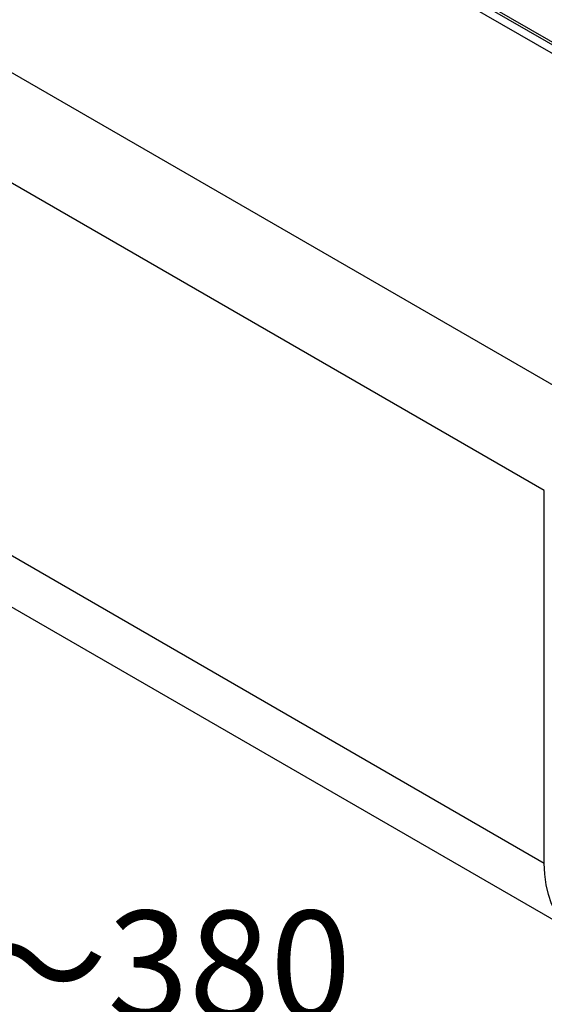
# Model space of a CAD drawing. Units: millimetres. Extents: x 22 to 424, y -86 to 291.
# Drawn here: x 205 to 220, y 189 to 218 of the extents above; entities that cross this region are included whole.
import ezdxf

# ---------------------------------------------------------------- set-up
doc = ezdxf.new("R2010")
doc.units = ezdxf.units.MM
doc.layers.add('AM_BOR', color=179, linetype='Continuous', lineweight=35)
doc.styles.add('SLDTEXTSTYLE0', font='TXT', dxfattribs={"width": 0.7, "bigfont": 'bigfont'})
doc.dimstyles.new('SLDDIMSTYLE1', dxfattribs={"dimtxt": 3.638021, "dimasz": 3, "dimexe": 0, "dimexo": 0.0625, "dimgap": 0.909505, "dimtad": 3, "dimdec": 0, "dimlfac": 10, "dimrnd": 1e-09, "dimzin": 12, "dimdsep": 46, "dimtxsty": 'SLDTEXTSTYLE0', "dimblk1": 'OPEN30', "dimblk2": 'OPEN30', "dimsah": 1, "dimcen": 0.09, "dimadec": 0, "dimazin": 3, "dimtfac": 1, "dimtdec": 0, "dimtofl": 0, "dimtmove": 0, "dimatfit": 3, "dimldrblk": 'OPEN30', "dimfxl": 1, "dimfrac": 2, "dimtolj": 1, "dimtzin": 12, "dimarcsym": 0})

# ---------------------------------------------------------------- blocks, each defined once
blk = doc.blocks.new('_OPEN30')
at = {"color": 0, "linetype": 'ByBlock', "lineweight": -2}
for p, q in [((-1, 0.267949), (0, 0)), ((0, 0), (-1, -0.267949)), ((0, 0), (-1, 0))]:
    blk.add_line(p, q, dxfattribs=at)
blk = doc.blocks.new('_D_20')
at = {"layer": 'AM_BOR'}
for p, q in [((186.446, 154.924), (186.446, 188.925)), ((223.936, 127.845), (223.936, 188.925)), ((223.936, 187.925), (186.446, 187.925))]:
    blk.add_line(p, q, dxfattribs=at)
at = {"layer": 'AM_BOR', "xscale": 3, "yscale": 3, "rotation": 180}
blk.add_blockref('_OPEN30', (186.446, 187.925, 1.268), dxfattribs=at)
at = {"layer": 'AM_BOR', "xscale": 3, "yscale": 3}
blk.add_blockref('_OPEN30', (223.936, 187.925, 1.268), dxfattribs=at)
at = {"layer": 'AM_BOR', "char_height": 3.175, "attachment_point": 1, "style": 'SLDTEXTSTYLE0'}
for s, insert in [('375', (196.724, 192.017)), ('～380', (203.074, 192.017))]:
    blk.add_mtext(s, dxfattribs=dict(at, insert=insert))

msp = doc.modelspace()

# ---------------------------------------------------------------- linework, layer by layer
at = {"color": 7, "linetype": 'Continuous', "lineweight": 25}
for p, q in [((230.227, 211.801), (187.942, 236.212)), ((227.629, 213.559), (191.071, 234.663)), ((227.664, 213.62), (191.106, 234.724)), ((221.664, 206.948), (179.535, 231.269)), ((220.328, 204.454), (178.043, 228.864)), ((178.043, 217.841), (220.328, 193.43)), ((178.975, 215.781), (221.26, 191.37)), ((220.328, 193.43), (220.328, 204.454))]:
    msp.add_line(p, q, dxfattribs=at)
at = {"color": 7, "linetype": 'Continuous', "lineweight": 25, "flags": 128}
msp.add_lwpolyline([(223.51, 191.593), (223.216, 191.439), (222.925, 191.318), (222.639, 191.23), (222.36, 191.177), (222.091, 191.159), (221.834, 191.176), (221.592, 191.228), (221.366, 191.314), (221.158, 191.434), (220.97, 191.587), (220.804, 191.771), (220.661, 191.985), (220.542, 192.227), (220.449, 192.495), (220.382, 192.786), (220.341, 193.099), (220.328, 193.43)], dxfattribs=at)

# ---------------------------------------------------------------- dimensions: what is measured, and where the dimension line sits
at = {"layer": 'AM_BOR'}
dim = msp.add_linear_dim(base=(186.446, 187.925), p1=(223.936, 126.845), p2=(186.446, 153.924), text='<>～380', dimstyle='SLDDIMSTYLE1', dxfattribs=at)
dim.commit()
dim.dimension.update_dxf_attribs({"geometry": '_D_20', "text_midpoint": (205.191, 187.925), "dimtype": 160})

doc.saveas('drawing.dxf')
